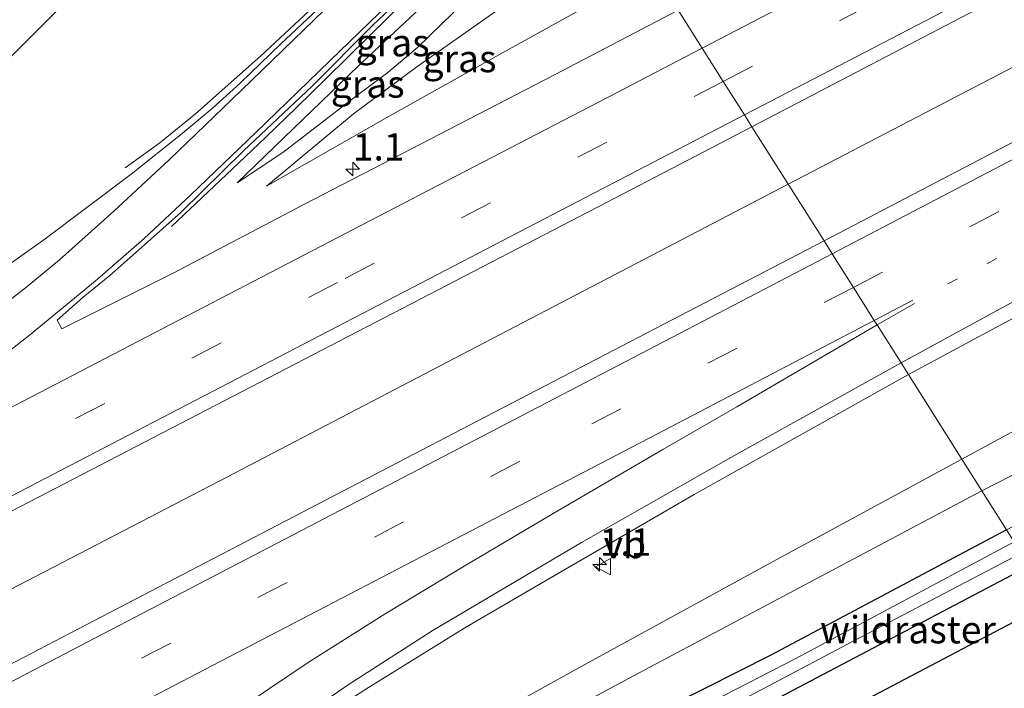
# Model space of a CAD drawing. Units: metres. Extents: x 142446 to 149297, y 369901 to 375001.
# Drawn here: x 143420 to 143510, y 370412 to 370473 of the extents above; entities that cross this region are included whole.
import ezdxf
from ezdxf.enums import TextEntityAlignment as Align

# ---------------------------------------------------------------- set-up
doc = ezdxf.new("R2010")
doc.units = ezdxf.units.M
for name, pattern in [('IE-TERREINAFSCHEIDING', [10, 8, -2]), ('VW-1-3_STREEP', [4, 1, -3]), ('VW-3-9_STREEP', [12, 3, -9])]:
    doc.linetypes.add(name, pattern=pattern)
doc.layers.get('0').update_dxf_attribs({"lineweight": 25})
for name, color, linetype, lineweight in [('B-ME-AM-KILOMETR-S-B1', 7, 'Continuous', 18), ('B-ME-BV-GELEIDECONSTRUCTIE-GELEIDERAIL-L-B1', 213, 'BV-GELEIDERAIL', 18), ('B-ME-GR-BOS-GV-B6', 10, 'Continuous', 25), ('B-ME-GW-INSTEEKWATERGANG-L-B1', 10, 'Continuous', 25), ('B-ME-GW-KRUINLIJN-L-B1', 93, 'Continuous', 18), ('B-ME-GW-TEENLIJN-L-B1', 93, 'Continuous', 18), ('B-ME-IE-GRASLAND-GV-B6', 93, 'Continuous', 18), ('B-ME-IE-HULPGEOMETRIE-L-B1', 53, 'Continuous', 18), ('B-ME-IE-TERREINAFSCHEIDING-RASTERHEKWERK-L-B1', 8, 'IE-TERREINAFSCHEIDING', 18), ('B-ME-KG-KADASTRAAL-OPNAMEDTMGRENS-L-B1', 10, 'Continuous', 25), ('B-ME-OG-WATER-GV-B6', 153, 'Continuous', 18), ('B-ME-VH-VERH_SOORT-BITUMEN-GV-B6', 8, 'IE-TERREINAFSCHEIDING-NATUURLIJK-HOUTWAL', 18), ('B-ME-VW-MARKERING-13STREEP-045-L-B1', 255, 'VW-1-3_STREEP', 18), ('B-ME-VW-MARKERING-39STREEP-015-L-B1', 255, 'VW-3-9_STREEP', 18), ('B-ME-VW-MARKERING-STREEP-015-L-B1', 7, 'Continuous', 18), ('B-ME-VW-MEUBILAIR_WEGMEUBILAIR-VERKEERSBORD-S-B1', 8, 'Continuous', 18)]:
    doc.layers.add(name, color=color, linetype=linetype, lineweight=lineweight)
doc.styles.add('NLCS-ISO', font='NLCS-ISO.TTF')
doc.linetypes.add('BV-GELEIDERAIL', pattern='A,10,-3,[108,NLCS.SHX,S=1,R=0,X=0,Y=0],-3', length=16)
doc.linetypes.add('IE-TERREINAFSCHEIDING-NATUURLIJK-HOUTWAL', pattern='A,7,-1.5,[67,NLCS.SHX,S=0.75,R=45,X=0,Y=0],-1.5,7,-1.5,[70,NLCS.SHX,S=0.75,R=0,X=0,Y=0],-1.5', length=20)

# ---------------------------------------------------------------- blocks, each defined once
blk = doc.blocks.new('verkeersbord')
for p, q in [((0, 0.75), (-0.75, -0.625)), ((0.75, -0.625), (0, 0.75)), ((-0.75, -0.625), (0.75, -0.625))]:
    blk.add_line(p, q)
blk = doc.blocks.new('hecto')
for p, q in [((0, 0.625), (-0.625, 0)), ((0, -0.625), (0, 0.625)), ((-0.625, 0), (0.625, 0)), ((0.625, 0), (0, -0.625))]:
    blk.add_line(p, q)

msp = doc.modelspace()

# ---------------------------------------------------------------- linework, layer by layer
at = {"layer": 'B-ME-BV-GELEIDECONSTRUCTIE-GELEIDERAIL-L-B1'}
for points in [[(143490.568, 370458.186, 34.35), (143514.927, 370470.878, 34.385), (143540.904, 370484.513, 34.385), (143578.809, 370504.29, 34.3), (143618.903, 370525.361, 34.3), (143662.56, 370548.391, 34.268), (143702.551, 370569.875, 34.216), (143740.007, 370590.309, 34.216), (143776.218, 370610.224, 34.167), (143807.494, 370627.715, 34.106)], [(143429.926, 370459.693, 33.431), (143433.091, 370461.975, 33.382), (143436.349, 370464.632, 33.377), (143442.309, 370469.892, 33.337), (143448.094, 370475.334, 33.293), (143453.861, 370480.834, 33.241), (143459.612, 370486.435, 33.199), (143461.929, 370489.069, 33.227)], [(143434.165, 370454.308, 33.673), (143439.733, 370459.584, 33.528), (143442.759, 370462.449, 33.467), (143445.606, 370465.239, 33.448), (143448.321, 370467.878, 33.397), (143454.006, 370473.474, 33.328), (143459.72, 370479.045, 33.312), (143465.487, 370484.604, 33.216), (143469.454, 370488.154, 33.171), (143470.8676, 370489.3541, 33.1555)], [(143490.568, 370458.186, 34.35), (143439.278, 370431.415, 34.498), (143397.836, 370409.915, 34.664), (143349.263, 370384.708, 34.721), (143297.164, 370357.645, 34.866), (143246.299, 370331.127, 35.012), (143201.361, 370307.716, 35.198), (143159.214, 370285.818, 35.317)]]:
    msp.add_polyline3d(points, dxfattribs=at)
at = {"layer": 'B-ME-GR-BOS-GV-B6'}
msp.add_polyline3d([(143524.204, 370429.36, 32.799), (143514.713, 370419.986, 32.652), (143484.297, 370403.971, 33.085), (143545.399, 370361.509, 33.109), (143494.137, 370394.93, 33.109), (143478.847, 370405.507, 32.889), (143524.204, 370429.36, 32.799)], dxfattribs=at)
at = {"layer": 'B-ME-GW-INSTEEKWATERGANG-L-B1'}
msp.add_polyline3d([(143510.552, 370426.569, 32.748), (143488.991, 370415.108, 32.801), (143461.515, 370401.221, 32.745), (143451.517, 370395.311, 32.789), (143447.286, 370392.57, 32.793), (143444.189, 370390.341, 32.793), (143441.936, 370388.579, 32.793), (143439.662, 370386.658, 32.797), (143437.103, 370384.347, 32.809), (143434.776, 370382.145, 32.814), (143431.107, 370378.231, 32.83), (143427.402, 370373.171, 32.846), (143423.95, 370368.793, 32.846), (143423.021, 370367.185, 32.846), (143422.968, 370366.539, 32.846)], dxfattribs=at)
at = {"layer": 'B-ME-GW-KRUINLIJN-L-B1'}
for points in [[(143506.459, 370433.045, 33.369), (143540.116, 370451.239, 33.384), (143561.65, 370463.495, 33.388), (143587.969, 370476.972, 33.388), (143614.789, 370491.308, 33.469), (143637.066, 370504.417, 33.509), (143667.905, 370521.276, 33.525), (143691.129, 370533.138, 33.473), (143717.44, 370547.864, 33.421), (143751.747, 370566.137, 33.396), (143783.649, 370583.933, 33.332), (143819.934, 370603.855, 33.386)], [(143467.01, 370483.961, 33.223), (143464.966, 370482.061, 33.227), (143459.71, 370476.945, 33.271), (143451.265, 370469.013, 33.425), (143440.161, 370458.305, 33.583)], [(143442.848, 370458.012, 33.534), (143454.14, 370464.452, 33.526), (143463.873, 370469.892, 33.591), (143478.162, 370477.814, 33.483)], [(143506.459, 370433.045, 33.369), (143489.144, 370423.649, 33.336), (143471.684, 370414.096, 33.356), (143460.256, 370407.753, 33.287), (143450.552, 370403.083, 33.287), (143443.974, 370399.002, 33.271), (143438.757, 370395.714, 33.222), (143433.716, 370391.281, 33.19), (143429.872, 370387.264, 33.154), (143425.888, 370381.566, 33.077), (143422.188, 370375.886, 33.04)]]:
    msp.add_polyline3d(points, dxfattribs=at)
at = {"layer": 'B-ME-GW-TEENLIJN-L-B1'}
for points in [[(143508.288, 370430.151, 33.002), (143548.338, 370450.626, 32.985), (143587.24, 370470.565, 32.884), (143624.145, 370489.809, 32.779), (143659.627, 370509.021, 32.702), (143691.46, 370525.436, 32.722), (143729.926, 370544.962, 32.678), (143764.276, 370563.688, 32.617), (143796.095, 370579.706, 32.528), (143824.432, 370595.229, 32.524)], [(143468.612, 370481.785, 32.692), (143466.591, 370480.151, 32.749), (143463.202, 370476.904, 32.846), (143459.907, 370473.828, 32.963), (143456.667, 370470.691, 33.065), (143453.949, 370468.414, 33.139), (143450.719, 370465.985, 33.206), (143447.798, 370463.736, 33.312), (143444.342, 370461.077, 33.414), (143440.161, 370458.305, 33.583)], [(143442.848, 370458.012, 33.534), (143450.798, 370464.615, 33.182), (143456.601, 370468.915, 33.085), (143462.984, 370473.405, 32.89), (143466.638, 370476.002, 32.765), (143470.736, 370478.912, 32.672)], [(143508.288, 370430.151, 33.002), (143476.487, 370413.258, 33.036), (143458.004, 370403.337, 32.882), (143449.503, 370398.399, 32.919), (143445.35, 370395.7, 32.951), (143441.797, 370393.088, 32.967), (143438.345, 370390.629, 32.967), (143434.606, 370387.69, 32.989), (143432.005, 370385.393, 33.008), (143430.238, 370383.917, 33.008), (143425.23, 370379.164, 33.032), (143422.188, 370375.886, 33.04)]]:
    msp.add_polyline3d(points, dxfattribs=at)
at = {"layer": 'B-ME-IE-GRASLAND-GV-B6'}
for points in [[(143506.459, 370433.045, 33.369), (143540.116, 370451.239, 33.384), (143561.65, 370463.495, 33.388), (143587.969, 370476.972, 33.388), (143614.789, 370491.308, 33.469), (143637.066, 370504.417, 33.509), (143667.905, 370521.276, 33.525), (143691.129, 370533.138, 33.473), (143717.44, 370547.864, 33.421), (143751.747, 370566.137, 33.396), (143783.649, 370583.933, 33.332), (143819.934, 370603.855, 33.386), (143824.432, 370595.229, 32.524), (143796.095, 370579.706, 32.528), (143764.276, 370563.688, 32.617), (143729.926, 370544.962, 32.678), (143691.46, 370525.436, 32.722), (143659.627, 370509.021, 32.702), (143624.145, 370489.809, 32.779), (143587.24, 370470.565, 32.884), (143548.338, 370450.626, 32.985), (143508.288, 370430.151, 33.002), (143506.459, 370433.045, 33.369)], [(143508.288, 370430.151, 33.002), (143548.338, 370450.626, 32.985), (143587.24, 370470.565, 32.884), (143624.145, 370489.809, 32.779), (143659.627, 370509.021, 32.702), (143691.46, 370525.436, 32.722), (143729.926, 370544.962, 32.678), (143764.276, 370563.688, 32.617), (143796.095, 370579.706, 32.528), (143824.432, 370595.229, 32.524), (143826.19, 370591.857, 32.345), (143815.133, 370585.556, 32.343), (143785.867, 370570.182, 32.42), (143760.985, 370556.851, 32.472), (143730.374, 370541.206, 32.589), (143693.466, 370522.048, 32.573), (143661.132, 370505.25, 32.585), (143621.986, 370485.152, 32.742), (143586.638, 370466.446, 32.714), (143547.82, 370446.139, 32.734), (143510.552, 370426.569, 32.748), (143508.288, 370430.151, 33.002)], [(143522.917, 370468.177, 33.969), (143493.848, 370452.997, 33.931), (143487.255, 370463.428, 33.89), (143509.771, 370475.218, 33.889), (143547.13, 370494.783, 33.889), (143582.28, 370513.25, 33.84), (143614.14, 370530.074, 33.812), (143650.087, 370549.089, 33.808), (143679.537, 370564.88, 33.82), (143709.63, 370581.167, 33.699)], [(143540.116, 370451.239, 33.384), (143506.459, 370433.045, 33.369), (143501.564, 370440.789, 33.511), (143520.061, 370450.713, 33.562), (143542.91, 370462.788, 33.562), (143568.138, 370475.946, 33.562), (143597.66, 370491.398, 33.481), (143624.14, 370505.149, 33.485), (143647.979, 370517.728, 33.566), (143671.522, 370530.222, 33.497), (143696.191, 370543.533, 33.437)], [(143460.73, 370505.393, 32.676), (143466.3435, 370496.5132, 33.2062), (143465.733, 370495.259, 33.239), (143464.641, 370493.37, 33.214), (143463.649, 370491.908, 33.248), (143463.392, 370492.109, 33.266), (143461.994, 370490.332, 33.249), (143463.1132, 370489.2253, 33.236), (143462.744, 370488.781, 33.235), (143460.922, 370487.001, 33.214), (143452.473, 370478.859, 33.247), (143444.116, 370470.984, 33.352), (143440.47, 370467.461, 33.364), (143437.871, 370465.123, 33.413), (143435.121, 370462.819, 33.413), (143430.472, 370459.088, 33.441), (143422.594, 370453.194, 33.51), (143406.133, 370441.488, 33.623)], [(143468.612, 370481.785, 32.692), (143466.591, 370480.151, 32.749), (143463.202, 370476.904, 32.846), (143459.907, 370473.828, 32.963), (143456.667, 370470.691, 33.065), (143453.949, 370468.414, 33.139), (143450.719, 370465.985, 33.206), (143447.798, 370463.736, 33.312), (143444.342, 370461.077, 33.414), (143440.161, 370458.305, 33.583), (143451.265, 370469.013, 33.425), (143459.71, 370476.945, 33.271), (143464.966, 370482.061, 33.227), (143467.01, 370483.961, 33.223), (143468.612, 370481.785, 32.692)], [(143470.736, 370478.912, 32.672), (143475.936, 370481.336, 32.757), (143478.162, 370477.814, 33.483), (143463.873, 370469.892, 33.591), (143454.14, 370464.452, 33.526), (143442.848, 370458.012, 33.534), (143450.798, 370464.615, 33.182), (143456.601, 370468.915, 33.085), (143462.984, 370473.405, 32.89), (143466.638, 370476.002, 32.765), (143470.736, 370478.912, 32.672)], [(143480.514, 370474.093, 33.729), (143469.198, 370468.177, 33.765), (143456.948, 370461.839, 33.761), (143446.273, 370456.319, 33.81), (143434.26, 370450.028, 33.822), (143424.134, 370444.968, 33.85), (143423.692, 370445.76, 33.802), (143426.084, 370447.85, 33.765), (143428.522, 370449.825, 33.749), (143431.686, 370452.63, 33.725), (143435.03, 370455.64, 33.68), (143440.749, 370461.248, 33.571), (143447.02, 370467.155, 33.445), (143452.58, 370472.719, 33.429), (143457.327, 370477.254, 33.421)], [(143462.984, 370473.405, 32.89), (143456.601, 370468.915, 33.085), (143450.798, 370464.615, 33.182), (143442.848, 370458.012, 33.534), (143454.14, 370464.452, 33.526), (143463.873, 370469.892, 33.591), (143478.162, 370477.814, 33.483)], [(143459.71, 370476.945, 33.271), (143451.265, 370469.013, 33.425), (143440.161, 370458.305, 33.583), (143444.342, 370461.077, 33.414), (143447.798, 370463.736, 33.312), (143450.719, 370465.985, 33.206), (143453.949, 370468.414, 33.139), (143456.667, 370470.691, 33.065), (143459.907, 370473.828, 32.963)], [(143182.553, 370290.934, 34.806), (143162.022, 370280.241, 34.876), (143156.397, 370291.413, 34.918), (143194.443, 370311.253, 34.777), (143237.745, 370333.828, 34.583), (143280.087, 370355.833, 34.514), (143324.192, 370378.811, 34.344), (143369.151, 370402.096, 34.227), (143417.833, 370427.419, 34.069), (143473.946, 370456.523, 33.931), (143487.255, 370463.428, 33.89), (143493.848, 370452.997, 33.931), (143462.167, 370436.537, 34.049), (143424.888, 370417.12, 34.138), (143377.177, 370392.224, 34.215), (143321.287, 370363.078, 34.397), (143270.454, 370336.601, 34.538), (143220.972, 370310.89, 34.737), (143182.553, 370290.934, 34.806)], [(143415.455, 370379.578, 33.423), (143425.152, 370386.647, 33.388), (143431.495, 370391.099, 33.378), (143434.745, 370393.966, 33.384), (143439.217, 370400.827, 33.508), (143443.0339, 370406.1936, 33.4895), (143443.328, 370406.408, 33.49), (143451.928, 370412.002, 33.49), (143460.977, 370417.608, 33.49), (143468.295, 370421.883, 33.494), (143481.967, 370429.804, 33.55), (143501.564, 370440.789, 33.511), (143506.459, 370433.045, 33.369), (143489.144, 370423.649, 33.336), (143471.684, 370414.096, 33.356), (143460.256, 370407.753, 33.287), (143450.552, 370403.083, 33.287), (143443.974, 370399.002, 33.271), (143438.757, 370395.714, 33.222), (143433.716, 370391.281, 33.19), (143429.872, 370387.264, 33.154), (143425.888, 370381.566, 33.077)], [(143508.288, 370430.151, 33.002), (143476.487, 370413.258, 33.036), (143458.004, 370403.337, 32.882), (143449.503, 370398.399, 32.919), (143445.35, 370395.7, 32.951), (143441.797, 370393.088, 32.967), (143438.345, 370390.629, 32.967), (143434.606, 370387.69, 32.989), (143432.005, 370385.393, 33.008), (143430.238, 370383.917, 33.008), (143425.23, 370379.164, 33.032), (143422.188, 370375.886, 33.04), (143425.888, 370381.566, 33.077), (143429.872, 370387.264, 33.154), (143433.716, 370391.281, 33.19), (143438.757, 370395.714, 33.222), (143443.974, 370399.002, 33.271), (143450.552, 370403.083, 33.287), (143460.256, 370407.753, 33.287), (143471.684, 370414.096, 33.356), (143489.144, 370423.649, 33.336), (143506.459, 370433.045, 33.369), (143508.288, 370430.151, 33.002)], [(143458.004, 370403.337, 32.882), (143476.487, 370413.258, 33.036), (143508.288, 370430.151, 33.002), (143510.552, 370426.569, 32.748), (143488.991, 370415.108, 32.801), (143461.515, 370401.221, 32.745)], [(143475.236, 370405.243, 32.02), (143480.209, 370407.757, 32.02), (143496.58, 370416.418, 31.979), (143511.891, 370424.451, 31.923), (143524.204, 370429.36, 32.799), (143478.847, 370405.507, 32.889), (143494.137, 370394.93, 33.109), (143545.399, 370361.509, 33.109), (143556.683, 370353.529, 32.129), (143518.994, 370376.909, 32.06), (143477.1, 370404.668, 31.892), (143475.236, 370405.243, 32.02)], [(143461.515, 370401.221, 32.745), (143488.991, 370415.108, 32.801), (143510.552, 370426.569, 32.748), (143511.246, 370425.471, 31.931), (143491.279, 370414.808, 31.943), (143466.055, 370401.838, 31.992)]]:
    msp.add_polyline3d(points, dxfattribs=at)
at = {"layer": 'B-ME-IE-HULPGEOMETRIE-L-B1'}
msp.add_polyline3d([(143480.514, 370474.093, 33.729), (143482.704, 370470.629, 33.827), (143484.631, 370467.579, 33.864), (143486.563, 370464.523, 33.953), (143487.255, 370463.428, 33.89), (143493.848, 370452.997, 33.931), (143494.599, 370451.808, 33.95), (143496.536, 370448.745, 33.892), (143498.448, 370445.719, 33.771), (143498.702, 370445.317, 33.747), (143500.9, 370441.84, 33.65), (143501.564, 370440.789, 33.511), (143506.459, 370433.045, 33.369), (143508.288, 370430.151, 33.002), (143510.552, 370426.569, 32.748)], dxfattribs=at)
at = {"layer": 'B-ME-IE-TERREINAFSCHEIDING-RASTERHEKWERK-L-B1'}
msp.add_line((143478.847, 370405.507, 32.889), (143524.204, 370429.36, 32.799), dxfattribs=at)
msp.add_polyline3d([(143434.662, 370486.898, 32.614), (143424.129, 370474.507, 32.481), (143411.566, 370462.02, 32.637), (143399.767, 370452.045, 32.706), (143383.668, 370441.637, 32.725), (143366.632, 370431.738, 32.796), (143338.937, 370416.72, 32.85)], dxfattribs=at)
at = {"layer": 'B-ME-KG-KADASTRAAL-OPNAMEDTMGRENS-L-B1'}
msp.add_polyline3d([(143514.713, 370419.986, 32.652), (143484.297, 370403.971, 33.085), (143545.399, 370361.509, 33.109), (143556.683, 370353.529, 32.129), (143555.081, 370352.691, 33.103), (143461.109, 370303.577, 33.02), (143355.449, 370248.873, 33.336), (143263.776, 370200.537, 33.19), (143215.229, 370174.414, 33.218)], dxfattribs=at)
at = {"layer": 'B-ME-OG-WATER-GV-B6'}
msp.add_polyline3d([(143466.055, 370401.838, 31.992), (143491.279, 370414.808, 31.943), (143511.246, 370425.471, 31.931), (143511.891, 370424.451, 31.923), (143496.58, 370416.418, 31.979), (143480.209, 370407.757, 32.02)], dxfattribs=at)
at = {"layer": 'B-ME-VH-VERH_SOORT-BITUMEN-GV-B6'}
for points in [[(143709.63, 370581.167, 33.699), (143679.537, 370564.88, 33.82), (143650.087, 370549.089, 33.808), (143614.14, 370530.074, 33.812), (143582.28, 370513.25, 33.84), (143547.13, 370494.783, 33.889), (143509.771, 370475.218, 33.889), (143487.255, 370463.428, 33.89), (143486.563, 370464.523, 33.953), (143484.631, 370467.579, 33.864), (143482.704, 370470.629, 33.827), (143480.514, 370474.093, 33.729), (143511.12, 370490.045, 33.739), (143576.89, 370524.49, 33.614), (143623.862, 370549.258, 33.542), (143667.206, 370572.356, 33.554), (143714.115, 370597.781, 33.505)], [(143520.061, 370450.713, 33.562), (143501.564, 370440.789, 33.511), (143500.9, 370441.84, 33.65), (143498.702, 370445.317, 33.747), (143498.448, 370445.719, 33.771), (143496.536, 370448.745, 33.892), (143494.599, 370451.808, 33.95), (143493.848, 370452.997, 33.931), (143522.917, 370468.177, 33.969), (143562.008, 370488.533, 33.957), (143592.15, 370504.296, 33.929), (143622.422, 370520.211, 33.852), (143664.238, 370542.235, 33.816), (143690.575, 370556.172, 33.816)], [(143406.133, 370441.488, 33.623), (143422.594, 370453.194, 33.51), (143430.472, 370459.088, 33.441), (143435.121, 370462.819, 33.413), (143437.871, 370465.123, 33.413), (143440.47, 370467.461, 33.364), (143444.116, 370470.984, 33.352), (143452.473, 370478.859, 33.247), (143460.922, 370487.001, 33.214), (143462.744, 370488.781, 33.235), (143463.1132, 370489.2253, 33.236)], [(143457.327, 370477.254, 33.421), (143452.58, 370472.719, 33.429), (143447.02, 370467.155, 33.445), (143440.749, 370461.248, 33.571), (143435.03, 370455.64, 33.68), (143431.686, 370452.63, 33.725), (143428.522, 370449.825, 33.749), (143426.084, 370447.85, 33.765), (143423.692, 370445.76, 33.802), (143424.134, 370444.968, 33.85), (143434.26, 370450.028, 33.822), (143446.273, 370456.319, 33.81), (143456.948, 370461.839, 33.761), (143469.198, 370468.177, 33.765), (143480.514, 370474.093, 33.729), (143482.704, 370470.629, 33.827), (143484.631, 370467.579, 33.864), (143486.563, 370464.523, 33.953), (143487.255, 370463.428, 33.89), (143473.946, 370456.523, 33.931), (143417.833, 370427.419, 34.069)], [(143377.177, 370392.224, 34.215), (143424.888, 370417.12, 34.138), (143462.167, 370436.537, 34.049), (143493.848, 370452.997, 33.931), (143494.599, 370451.808, 33.95), (143496.536, 370448.745, 33.892), (143498.448, 370445.719, 33.771), (143498.702, 370445.317, 33.747), (143500.9, 370441.84, 33.65), (143501.564, 370440.789, 33.511), (143481.967, 370429.804, 33.55), (143468.295, 370421.883, 33.494), (143460.977, 370417.608, 33.49), (143451.928, 370412.002, 33.49), (143443.328, 370406.408, 33.49), (143443.0339, 370406.1936, 33.4895), (143439.217, 370400.827, 33.508), (143434.745, 370393.966, 33.384), (143431.495, 370391.099, 33.378), (143425.152, 370386.647, 33.388), (143415.455, 370379.578, 33.423)]]:
    msp.add_polyline3d(points, dxfattribs=at)
at = {"layer": 'B-ME-VW-MARKERING-13STREEP-045-L-B1'}
msp.add_polyline3d([(143505.182, 370449.066, 33.792), (143530.046, 370462.015, 33.808), (143561.906, 370478.726, 33.772), (143586.716, 370491.709, 33.727), (143618.458, 370508.381, 33.711), (143640.632, 370520.042, 33.727), (143668.882, 370534.903, 33.691), (143696.927, 370549.727, 33.63), (143725.03, 370564.812, 33.602), (143746.15, 370576.289, 33.618), (143770.639, 370589.791, 33.566), (143792.435, 370601.865, 33.546)], dxfattribs=at)
at = {"layer": 'B-ME-VW-MARKERING-39STREEP-015-L-B1'}
for points in [[(143484.631, 370467.579, 33.864), (143513.429, 370482.606, 33.925), (143577.408, 370516.064, 33.796), (143620.044, 370538.498, 33.756), (143665.174, 370562.545, 33.747), (143707.564, 370585.466, 33.739), (143747.306, 370607.146, 33.699), (143778.922, 370624.606, 33.655), (143802.287, 370637.703, 33.638)], [(143496.536, 370448.745, 33.892), (143532.502, 370467.496, 33.925), (143583.039, 370493.964, 33.86), (143625.588, 370516.253, 33.796), (143660.084, 370534.416, 33.776), (143699.849, 370555.535, 33.768), (143742.175, 370578.325, 33.675), (143776.317, 370597.126, 33.659), (143812.789, 370617.56, 33.628)], [(143484.631, 370467.579, 33.864), (143449.336, 370449.198, 33.988), (143406.63, 370426.995, 34.085), (143363.871, 370404.772, 34.158), (143342.512, 370393.661, 34.255), (143299.827, 370371.478, 34.421), (143257.075, 370349.207, 34.534), (143203.657, 370321.415, 34.713), (143154.256, 370295.666, 34.896)], [(143496.536, 370448.745, 33.892), (143466.015, 370432.838, 34), (143415.356, 370406.455, 34.093), (143372.822, 370384.272, 34.158), (143316.997, 370355.221, 34.376), (143263.742, 370327.5, 34.559), (143199.819, 370294.282, 34.745), (143164.254, 370275.807, 34.844)]]:
    msp.add_polyline3d(points, dxfattribs=at)
at = {"layer": 'B-ME-VW-MARKERING-STREEP-015-L-B1'}
for p, q in [((143498.448, 370445.719, 33.771), (143501.987, 370447.564, 33.78)), ((143502.113, 370447.27, 33.78), (143498.702, 370445.317, 33.747))]:
    msp.add_line(p, q, dxfattribs=at)
for points in [[(143482.704, 370470.629, 33.827), (143510.261, 370484.996, 33.844), (143574.717, 370518.789, 33.768), (143601.86, 370532.999, 33.764), (143638.039, 370552.163, 33.707), (143674.499, 370571.681, 33.691), (143706.58, 370589.006, 33.691), (143736.254, 370605.204, 33.626), (143772.355, 370625.043, 33.582), (143800.632, 370640.876, 33.516)], [(143486.563, 370464.523, 33.953), (143512.654, 370478.091, 33.945), (143547.537, 370496.361, 33.905), (143590.598, 370518.922, 33.844), (143634.432, 370542.028, 33.792), (143679.141, 370565.995, 33.747), (143721.884, 370589.151, 33.739), (143761.865, 370611.049, 33.723), (143803.946, 370634.52, 33.688)], [(143494.599, 370451.808, 33.95), (143524.938, 370467.679, 33.974), (143564.852, 370488.502, 33.965), (143588.117, 370500.72, 33.929), (143626.894, 370521.036, 33.852), (143665.942, 370541.612, 33.776), (143699.414, 370559.367, 33.756), (143732.313, 370577.039, 33.764), (143772.519, 370599.177, 33.747), (143800.406, 370614.781, 33.719), (143811.111, 370620.778, 33.67)], [(143500.9, 370441.84, 33.65), (143525.01, 370454.98, 33.655), (143538.372, 370462.149, 33.671), (143557.952, 370472.404, 33.675), (143582.05, 370485.039, 33.626), (143602.624, 370495.842, 33.626), (143619.763, 370504.893, 33.586), (143642.95, 370517.057, 33.546), (143666.54, 370529.469, 33.509), (143688.354, 370540.938, 33.505), (143705.068, 370549.827, 33.505), (143722.501, 370559.203, 33.505), (143725.641, 370560.993, 33.505), (143731.384, 370564.448, 33.505), (143743.132, 370571.535, 33.509), (143752.536, 370577.187, 33.521), (143761.707, 370582.732, 33.521), (143771.065, 370588.374, 33.53), (143779.808, 370593.676, 33.525), (143788.353, 370598.843, 33.534), (143793.322, 370601.846, 33.534), (143809.257, 370611.464, 33.538), (143814.436, 370614.4, 33.536)], [(143467.431, 370494.791, 33.134), (143466.735, 370493.543, 33.158), (143465.767, 370492.044, 33.178), (143464.856, 370490.766, 33.186), (143463.811, 370489.438, 33.198), (143461.065, 370486.527, 33.235), (143455.2, 370480.93, 33.255), (143448.143, 370474.133, 33.295), (143440.529, 370466.753, 33.401), (143433.952, 370460.408, 33.518), (143428.891, 370455.715, 33.522), (143423.895, 370451.26, 33.627), (143421.094, 370448.939, 33.644), (143417.542, 370446.16, 33.64)], [(143385.485, 370420.36, 34.04), (143390.001, 370423.179, 33.968), (143396.895, 370427.538, 33.907), (143404.313, 370432.412, 33.854), (143411.563, 370437.33, 33.814), (143418.452, 370442.28, 33.814), (143421.175, 370444.366, 33.749), (143427.188, 370449.321, 33.712), (143431.642, 370453.229, 33.692), (143435.937, 370457.211, 33.636), (143441.846, 370462.877, 33.559), (143448.651, 370469.475, 33.449), (143456.755, 370477.325, 33.312), (143465.648, 370485.769, 33.206), (143470.445, 370490.022, 33.173)], [(143385.609, 370420.13, 34.044), (143393.805, 370424.414, 34.012), (143403.856, 370429.656, 33.959), (143415.276, 370435.584, 33.955), (143436.351, 370446.539, 33.887), (143456.924, 370457.232, 33.83), (143474.94, 370466.575, 33.846), (143482.704, 370470.629, 33.827)], [(143486.563, 370464.523, 33.953), (143436.332, 370438.396, 34.101), (143393.489, 370416.128, 34.15), (143350.921, 370394.002, 34.267), (143307.487, 370371.425, 34.368), (143266.977, 370350.315, 34.563), (143223.187, 370327.533, 34.652), (143184.436, 370307.362, 34.842), (143155.87, 370292.46, 34.932)], [(143494.599, 370451.808, 33.95), (143479.293, 370443.84, 33.976), (143428.61, 370417.43, 34.142), (143374.523, 370389.232, 34.251), (143308.705, 370354.959, 34.445), (143255.622, 370327.358, 34.628), (143205.54, 370301.329, 34.769), (143162.624, 370279.045, 34.809)], [(143498.448, 370445.719, 33.771), (143478.507, 370435.305, 33.83), (143438.657, 370414.567, 33.947), (143413.331, 370401.347, 34.024), (143352.227, 370369.519, 34.121), (143300.252, 370342.464, 34.296), (143259.733, 370321.376, 34.421), (143210.761, 370295.891, 34.583), (143165.878, 370272.582, 34.738)], [(143498.702, 370445.317, 33.747), (143485.879, 370437.834, 33.789), (143479.089, 370433.91, 33.85), (143469.435, 370428.269, 33.874), (143461.094, 370423.34, 33.874), (143453.71, 370418.876, 33.87), (143446.755, 370414.503, 33.846), (143443.117, 370412.069, 33.838), (143438.671, 370409.005, 33.781), (143435.167, 370406.356, 33.773), (143428.038, 370400.602, 33.7)], [(143500.9, 370441.84, 33.65), (143485.318, 370433.201, 33.664), (143471.651, 370425.411, 33.656), (143464.116, 370420.973, 33.656), (143458.011, 370417.321, 33.656), (143450.395, 370412.466, 33.656), (143443.118, 370407.445, 33.591), (143438.063, 370403.675, 33.587), (143430.906, 370397.9, 33.476)]]:
    msp.add_polyline3d(points, dxfattribs=at)

# ---------------------------------------------------------------- block references
at = {"layer": 'B-ME-AM-KILOMETR-S-B1', "rotation": 90}
for p in [(143450.74, 370459.571, 33.741), (143473.319, 370423.414, 33.571)]:
    msp.add_blockref('hecto', p, dxfattribs=at)
at = {"layer": 'B-ME-VW-MEUBILAIR_WEGMEUBILAIR-VERKEERSBORD-S-B1', "rotation": 90}
msp.add_blockref('verkeersbord', (143473.6877, 370423.1946, 33.498), dxfattribs=at)

# ---------------------------------------------------------------- texts
at = {"layer": 'B-ME-AM-KILOMETR-S-B1', "ltscale": 0.2, "style": 'NLCS-ISO'}
for p in [(143450.74, 370459.571, 33.741), (143473.319, 370423.414, 33.571)]:
    msp.add_text('1.1', height=2.5, dxfattribs=at).set_placement(p, align=Align.BOTTOM_LEFT)
at = {"layer": 'B-ME-IE-GRASLAND-GV-B6', "ltscale": 0.2, "style": 'NLCS-ISO'}
for p in [(143454.3865, 370471.133), (143460.505, 370469.674), (143452.103, 370467.345)]:
    msp.add_text('gras', height=2.5, dxfattribs=at).set_placement(p, align=Align.MIDDLE_CENTER)
at = {"layer": 'B-ME-IE-TERREINAFSCHEIDING-RASTERHEKWERK-L-B1', "ltscale": 0.2, "style": 'NLCS-ISO'}
msp.add_text('wildraster', height=2.5, dxfattribs=at).set_placement((143501.5255, 370417.4335), align=Align.MIDDLE_CENTER)
at = {"layer": 'B-ME-VW-MEUBILAIR_WEGMEUBILAIR-VERKEERSBORD-S-B1', "ltscale": 0.2, "style": 'NLCS-ISO'}
msp.add_text('vb', height=2.5, dxfattribs=at).set_placement((143473.6877, 370423.1946, 33.498), align=Align.BOTTOM_LEFT)

doc.saveas('drawing.dxf')
